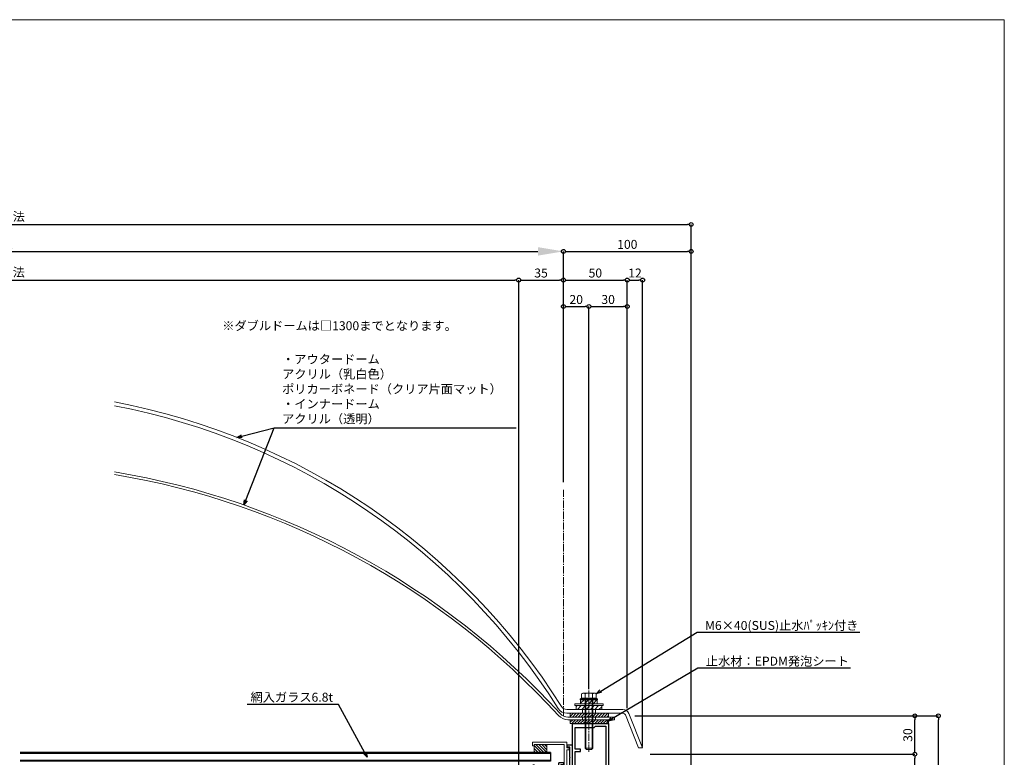
# Model space of a CAD drawing. Units: millimetres. Extents: x -12289 to 909215, y -2748 to 52629.
# Drawn here: x 17731 to 18501, y 6947 to 7524 of the extents above; entities that cross this region are included whole.
import ezdxf
from ezdxf import colors
from ezdxf.entities.mleader import LeaderData, LeaderLine
from ezdxf.math import Vec2, Vec3

# ---------------------------------------------------------------- set-up
doc = ezdxf.new("R2010")
doc.units = ezdxf.units.MM
doc.header["$LTSCALE"] = 0.3
doc.header["$PDMODE"] = 33
doc.header["$PDSIZE"] = 5
doc.linetypes.add('CENTER2', pattern=[28.575, 19.05, -3.175, 3.175, -3.175])
doc.linetypes.add('HIDDEN2', pattern=[4.7625, 3.175, -1.5875])
doc.layers.get('0').update_dxf_attribs({"lineweight": 9})
doc.layers.get('Defpoints').update_dxf_attribs({"lineweight": 9})
doc.layers.add('VP', color=7, linetype='Continuous', lineweight=9, plot=False)
for name, color, linetype, lineweight in [('ガラス01', 140, 'Continuous', 25), ('ガラス02', 141, 'Continuous', 9), ('テキスト @ 2', 50, 'Continuous', 9), ('ハッチング', 7, 'Continuous', 9), ('パーツ01', 150, 'Continuous', 20), ('パーツ02', 121, 'Continuous', 9), ('ビスボルト', 171, 'Continuous', 9), ('中心線', 210, 'CENTER2', 9), ('型材01', 3, 'Continuous', 25), ('型材02', 71, 'Continuous', 9), ('寸法', 10, 'Continuous', 9), ('寸法 @ 2', 10, 'Continuous', 9)]:
    doc.layers.add(name, color=color, linetype=linetype, lineweight=lineweight)
doc.styles.add('TGK-text', font='txt', dxfattribs={"height": 3.5})
doc.dimstyles.new('T-dim', dxfattribs={"dimtxt": 3.5, "dimasz": 1.5, "dimexe": 0, "dimexo": 3, "dimgap": 1, "dimtad": 1, "dimdec": 1, "dimdsep": 46, "dimtxsty": 'TGK-text', "dimblk": 'DOTBLANK', "dimcen": 0, "dimclrt": 2, "dimazin": 2, "dimtfac": 1, "dimtdec": 1, "dimtix": 1, "dimtmove": 2, "dimatfit": 3, "dimldrblk": 'OPEN30', "dimfxl": 1, "dimtolj": 1, "dimtzin": 0, "dimarcsym": 0})
doc.dimstyles.new('T-dimN', dxfattribs={"dimtxt": 3.5, "dimasz": 10, "dimexe": 0, "dimexo": 3, "dimgap": 1, "dimtad": 1, "dimdec": 1, "dimdsep": 46, "dimtxsty": 'TGK-text', "dimcen": 0, "dimclrt": 2, "dimazin": 2, "dimtfac": 1, "dimtdec": 1, "dimtix": 1, "dimtmove": 2, "dimatfit": 3, "dimldrblk": 'OPEN30', "dimfxl": 1, "dimtolj": 1, "dimtzin": 0, "dimarcsym": 0})

# ---------------------------------------------------------------- blocks, each defined once
blk = doc.blocks.new('TK-1179')
at = {"layer": '型材01', "linetype": 'ByBlock'}
for p, q in [((-4.2, 18), (-4.2, 19.5)), ((0, 19.5), (-4.2, 19.5)), ((-2, 18), (-4.2, 18)), ((-2, 10.3), (-2, 18)), ((0, 0), (0, 19.5)), ((-1.7, 10), (-2, 10.3)), ((-1.7, 10), (-2, 9.7)), ((-2, 2), (-2, 9.7)), ((-31, -1.6), (-31, 4)), ((-29.8, 4), (-31, 4)), ((-29.8, 2), (-29.8, 4)), ((-10.7, 2), (-29.8, 2)), ((-29.8, -1.6), (-29.8, 0)), ((0, 0), (-29.8, 0)), ((-10.7, 2), (-10.7, 5.8)), ((-6.7, 5.8), (-10.7, 5.8)), ((-9.2, 2), (-9.2, 4.3)), ((-6.7, 4.3), (-9.2, 4.3)), ((-2, 2), (-9.2, 2)), ((-6.7, 4.3), (-6.7, 5.8)), ((-29.8, -1.6), (-31, -1.6))]:
    blk.add_line(p, q, dxfattribs=at)
blk = doc.blocks.new('TK-0009-YA')
at = {"layer": '型材02', "linetype": 'ByBlock'}
for p, q in [((-6.5, 14), (-6.5, 15.5)), ((-6.5, 15.5), (-4.7, 15.5)), ((-4.7, 15.5), (-4.7, 20)), ((-4.7, 20), (22.1, 20)), ((-2.7, 2), (-2.7, 18)), ((20.9, 18), (-2.7, 18)), ((20.9, 17), (20.9, 18)), ((22.1, 17), (20.9, 17)), ((22.1, 20), (22.1, 17)), ((-6.5, 14), (-4.7, 14)), ((-4.7, 0), (-4.7, 14)), ((-4.7, 0), (0, 0)), ((-2.7, 2), (0, 2)), ((0, 0), (0, 2))]:
    blk.add_line(p, q, dxfattribs=at)
blk = doc.blocks.new('*U338')
at = {"layer": 'ガラス01'}
for p, q in [((0, 6.8), (0, 0)), ((0, 6.8), (415, 6.8)), ((0, 0), (415, 0))]:
    blk.add_line(p, q, dxfattribs=at)
at = {"layer": 'ガラス02'}
for p, q in [((0, 6), (415, 6)), ((0, 0.8), (415, 0.8))]:
    blk.add_line(p, q, dxfattribs=at)
blk = doc.blocks.new('TK-1142S')
at = {"layer": '型材01'}
blk.add_lwpolyline([(24.1, -92), (18.2, -92), (18.2, -92.5, -0.414214), (17.7, -93, -0.414214), (17.2, -92.5), (17.2, -92), (0, -92), (0, -90), (3.2, -90), (3.2, -83.8), (3.5, -83.5), (3.2, -83.2), (3.2, -63.8), (3.5, -63.5), (3.2, -63.2), (3.2, -36.5), (0, -36.5), (0, 0), (12.6, 0), (12.9, -0.3), (13.2, 0), (28.2, 0), (28.2, -90), (36.2, -90), (36.2, -109, -0.414214), (35.2, -110, -0.414214), (34.2, -109), (34.2, -92), (25.1, -92), (25.1, -92.5, -0.414214), (24.6, -93, -0.414214), (24.1, -92.5)], format="xyb", close=True, dxfattribs=at)
blk.add_lwpolyline([(26.2, -90), (5.2, -90), (5.2, -87.5), (6.2, -86.5), (6.2, -80.5), (5.2, -79.5), (5.2, -67.5), (6.2, -66.5), (6.2, -60.5), (5.2, -59.5), (5.2, -34.5), (2, -34.5), (2, -22), (6.2, -22), (6.2, -20), (2, -20), (2, -3), (16.9, -3), (17.9, -2), (26.2, -2)], close=True, dxfattribs=at)
blk = doc.blocks.new('エプトシーラー15×30潰')
at = {"layer": 'ハッチング', "linetype": 'ByBlock'}
h = blk.add_hatch(dxfattribs=at)
h.set_pattern_fill('ANSI31', color=256, scale=0.5)
h.set_pattern_definition([(45, (10791.1726, -3350.5004), (-1.12253202, 1.12253202), [])])
h.paths.add_polyline_path([(-14.5, 3, 0.414214), (-15, 2.5), (-15, 0.5, 0.414214), (-14.5, 0), (14.5, 0, 0.414214), (15, 0.5), (15, 2.5, 0.414214), (14.5, 3)])
at = {"layer": 'パーツ01', "linetype": 'ByBlock'}
blk.add_lwpolyline([(-14.5, 0), (14.5, 0, 0.414214), (15, 0.5), (15, 2.5, 0.414214), (14.5, 3), (-14.5, 3, 0.414214), (-15, 2.5), (-15, 0.5, 0.414214)], format="xyb", close=True, dxfattribs=at)
blk = doc.blocks.new('*U409')
at = {"layer": 'ハッチング', "linetype": 'ByBlock', "transparency": 33554687}
h = blk.add_hatch(dxfattribs=at)
h.set_pattern_fill('ANSI31', color=256, scale=0.75)
h.set_pattern_definition([(45, (11771.1369, -4991.8823), (-1.68379802, 1.68379802), [])])
h.paths.add_polyline_path([(-10, 3), (-10, 0), (10, 0), (10, 3)])
h = blk.add_hatch(dxfattribs=at)
h.set_pattern_fill('ANSI31', color=256, scale=0.75)
h.set_pattern_definition([(45, (11766.911, -4997.1294), (-1.68379802, 1.68379802), [])])
h.paths.add_polyline_path([(-6.5, 7.5), (-6.5, 4.5), (6.5, 4.5), (6.5, 7.5)])
at = {"layer": 'パーツ02', "linetype": 'ByBlock'}
for points in [[(-10, 0), (10, 0), (10, 3), (-10, 3)], [(-6.5, 4.5), (6.5, 4.5), (6.5, 7.5), (-6.5, 7.5)]]:
    blk.add_lwpolyline(points, close=True, dxfattribs=at)
at = {"layer": 'ビスボルト', "linetype": 'ByBlock'}
for p, q in [((-6.75, 8.2), (-5.77, 8.8)), ((6.75, 8.2), (-6.75, 8.2)), ((-6.75, 7.5), (-6.75, 8.2)), ((-5.77, 12.3), (-4.9, 12.8)), ((-5.77, 8.8), (-5.77, 12.3)), ((5.77, 8.8), (-5.77, 8.8)), ((4.9, 12.8), (-4.9, 12.8)), ((-3, 8.8), (-3, -30.2)), ((-2.89, 8.8), (-2.89, 12.3)), ((-2.4, 8.8), (-2.4, -30.8)), ((2.4, 8.8), (2.4, -30.8)), ((2.89, 8.8), (2.89, 12.3)), ((3, 8.8), (3, -30.2)), ((5.77, 12.3), (4.9, 12.8)), ((5.77, 8.8), (5.77, 12.3)), ((5.77, 8.8), (6.75, 8.2)), ((6.75, 7.5), (6.75, 8.2)), ((6.75, 7.5), (-6.75, 7.5)), ((-3, -30.2), (-2, -31.2)), ((3, -30.2), (-3, -30.2)), ((3, -30.2), (2, -31.2)), ((2, -31.2), (-2, -31.2))]:
    blk.add_line(p, q, dxfattribs=at)
blk.add_lwpolyline([(-11, 4.5), (-11, 3), (11, 3), (11, 4.5)], close=True, dxfattribs=at)
for centre, radius, start, end in [((-4.33, 9.8), 2.89, 60.00001, 119.99999), ((0, 4.29), 8.51, 70.18087, 109.81913), ((4.33, 9.8), 2.89, 60.00001, 119.99999)]:
    blk.add_arc(centre, radius, start, end, dxfattribs=at)
at = {"layer": '中心線'}
blk.add_line((0, -33.2), (0, 14.8), dxfattribs=at)
blk = doc.blocks.new('*U65')
at = {"layer": '中心線', "color": 0, "linetype": 'CENTER2', "transparency": 16777216}
blk.add_line((0, -5.5), (0, 5.5), dxfattribs=at)
blk = doc.blocks.new('*U63')
at = {"layer": 'パーツ01', "linetype": 'ByBlock'}
for p, q in [((0, 0), (10.74, 26.86)), ((3.23, 0), (13.53, 25.74)), ((15.39, 30), (59.23, 30)), ((15.39, 27), (59.23, 27)), ((37, 27), (37, 30)), ((47, 27), (47, 30)), ((0, 0), (3.23, 0))]:
    blk.add_line(p, q, dxfattribs=at)
for centre, radius, start, end in [((512, -250), 530, 100.73573, 147.81124), ((512, -250), 527, 100.79758, 147.81124), ((59.23, 35), 5, 270, 327.81124), ((15.39, 25), 5, 90, 158.19859), ((15.39, 25), 2, 90, 158.19859), ((59.23, 35), 8, 270, 327.81124)]:
    blk.add_arc(centre, radius, start, end, dxfattribs=at)
at = {"layer": '中心線', "linetype": 'CENTER2'}
blk.add_blockref('*U65', (42, 28.5), dxfattribs=at)
blk = doc.blocks.new('*U66')
at = {"layer": '中心線', "color": 0, "linetype": 'CENTER2', "transparency": 16777216}
blk.add_line((0, -5), (0, 5), dxfattribs=at)
blk = doc.blocks.new('*U64')
at = {"layer": 'パーツ01', "linetype": 'ByBlock'}
for p, q in [((0, 2), (36.46, 2)), ((0, 2), (0, 0)), ((0, 0), (36.46, 0)), ((15, 0), (15, 2)), ((25, 0), (25, 2))]:
    blk.add_line(p, q, dxfattribs=at)
for centre, radius, start, end in [((490, -404.25), 606.25, 99.37238, 137.59245), ((490, -404.25), 604.25, 99.40369, 137.59245), ((36.46, 10), 8, 270, 317.59245), ((36.46, 10), 10, 270, 317.59245)]:
    blk.add_arc(centre, radius, start, end, dxfattribs=at)
at = {"layer": '中心線', "linetype": 'CENTER2'}
blk.add_blockref('*U66', (20, 1), dxfattribs=at)
blk = doc.blocks.new('*D1137')
at = {"layer": 'Defpoints', "color": 0, "transparency": 16777216}
for p in [(18156.06, 7342.67), (17256.06, 7156.13), (18156.06, 7156.13)]:
    blk.add_point(p, dxfattribs=at)
at = {"layer": '寸法', "color": 0, "lineweight": -2, "transparency": 16777216}
for p, q in [((17256.06, 7162.13), (17256.06, 7342.67)), ((17276.06, 7342.67), (18136.06, 7342.67)), ((18156.06, 7162.13), (18156.06, 7342.67))]:
    blk.add_line(p, q, dxfattribs=at)
at = {"layer": '寸法', "color": 0, "transparency": 16777216}
for points in [[(17276.06, 7346.01), (17276.06, 7339.34), (17256.06, 7342.67)], [(18136.06, 7346.01), (18136.06, 7339.34), (18156.06, 7342.67)]]:
    blk.add_solid(points, dxfattribs=at)
at = {"layer": '寸法', "color": 2, "transparency": 16777216, "insert": (17706.06, 7348.78), "char_height": 7, "attachment_point": 5, "style": 'TGK-text', "bg_fill": 3, "box_fill_scale": 1.1, "bg_fill_color": 9, "bg_fill_true_color": 13158600, "bg_fill_transparency": 0}
blk.add_mtext('\\A1;呼称寸法', dxfattribs=at)
blk = doc.blocks.new('_Open30')
at = {"color": 0, "linetype": 'ByBlock', "lineweight": -2}
for p, q in [((-1, 0.268), (0, 0)), ((0, 0), (-1, -0.268)), ((0, 0), (-1, 0))]:
    blk.add_line(p, q, dxfattribs=at)
blk = doc.blocks.new('_DotBlank')
at = {"color": 0, "linetype": 'ByBlock', "lineweight": -2}
blk.add_line((-0.5, 0), (-1, 0), dxfattribs=at)
blk.add_circle((0, 0), 0.5, dxfattribs=at)
blk = doc.blocks.new('*D1138')
at = {"layer": 'Defpoints', "color": 0, "transparency": 16777216}
for p in [(18256.06, 7342.67), (18156.06, 7156.13), (18256.06, 6808.16)]:
    blk.add_point(p, dxfattribs=at)
at = {"layer": '寸法', "color": 0, "lineweight": -2, "transparency": 16777216}
for p, q in [((18156.06, 7162.13), (18156.06, 7342.67)), ((18159.06, 7342.67), (18253.06, 7342.67)), ((18256.06, 6814.16), (18256.06, 7342.67))]:
    blk.add_line(p, q, dxfattribs=at)
at = {"layer": '寸法', "color": 0, "lineweight": -2, "transparency": 16777216, "xscale": 3, "yscale": 3, "zscale": 3, "rotation": 180}
blk.add_blockref('_DotBlank', (18156.06, 7342.67), dxfattribs=at)
at = {"layer": '寸法', "color": 0, "lineweight": -2, "transparency": 16777216, "xscale": 3, "yscale": 3, "zscale": 3}
blk.add_blockref('_DotBlank', (18256.06, 7342.67), dxfattribs=at)
at = {"layer": '寸法', "color": 2, "transparency": 16777216, "insert": (18206.06, 7348.17), "char_height": 7, "attachment_point": 5, "style": 'TGK-text'}
blk.add_mtext('\\A1;100', dxfattribs=at)
blk = doc.blocks.new('*D1140')
at = {"layer": 'Defpoints', "color": 0, "transparency": 16777216}
for p in [(18256.06, 7363.76), (17156.06, 6808.16), (18256.06, 6808.16)]:
    blk.add_point(p, dxfattribs=at)
at = {"layer": '寸法', "color": 0, "lineweight": -2, "transparency": 16777216}
for p, q in [((17156.06, 6814.16), (17156.06, 7363.76)), ((17159.06, 7363.76), (18253.06, 7363.76)), ((18256.06, 6814.16), (18256.06, 7363.76))]:
    blk.add_line(p, q, dxfattribs=at)
at = {"layer": '寸法', "color": 0, "lineweight": -2, "transparency": 16777216, "xscale": 3, "yscale": 3, "zscale": 3, "rotation": 180}
blk.add_blockref('_DotBlank', (17156.06, 7363.76), dxfattribs=at)
at = {"layer": '寸法', "color": 0, "lineweight": -2, "transparency": 16777216, "xscale": 3, "yscale": 3, "zscale": 3}
blk.add_blockref('_DotBlank', (18256.06, 7363.76), dxfattribs=at)
at = {"layer": '寸法', "color": 2, "transparency": 16777216, "insert": (17706.06, 7369.88), "char_height": 7, "attachment_point": 5, "style": 'TGK-text'}
blk.add_mtext('\\A1;本体外形寸法', dxfattribs=at)
blk = doc.blocks.new('*D1142')
at = {"layer": 'Defpoints', "color": 0, "transparency": 16777216}
for p in [(18121.06, 7320.24), (17291.06, 6821.16), (18121.06, 6821.16)]:
    blk.add_point(p, dxfattribs=at)
at = {"layer": '寸法', "color": 0, "lineweight": -2, "transparency": 16777216}
for p, q in [((17291.06, 6827.16), (17291.06, 7320.24)), ((17294.06, 7320.24), (18118.06, 7320.24)), ((18121.06, 6827.16), (18121.06, 7320.24))]:
    blk.add_line(p, q, dxfattribs=at)
at = {"layer": '寸法', "color": 0, "lineweight": -2, "transparency": 16777216, "xscale": 3, "yscale": 3, "zscale": 3, "rotation": 180}
blk.add_blockref('_DotBlank', (17291.06, 7320.24), dxfattribs=at)
at = {"layer": '寸法', "color": 0, "lineweight": -2, "transparency": 16777216, "xscale": 3, "yscale": 3, "zscale": 3}
blk.add_blockref('_DotBlank', (18121.06, 7320.24), dxfattribs=at)
at = {"layer": '寸法', "color": 2, "transparency": 16777216, "insert": (17706.06, 7326.36), "char_height": 7, "attachment_point": 5, "style": 'TGK-text'}
blk.add_mtext('\\A1;有効開口寸法', dxfattribs=at)
blk = doc.blocks.new('*D1143')
at = {"layer": 'Defpoints', "color": 0, "transparency": 16777216}
for p in [(18156.06, 7320.24), (18156.06, 7156.13), (18121.06, 6821.16)]:
    blk.add_point(p, dxfattribs=at)
at = {"layer": '寸法', "color": 0, "lineweight": -2, "transparency": 16777216}
for p, q in [((18121.06, 6827.16), (18121.06, 7320.24)), ((18124.06, 7320.24), (18153.06, 7320.24)), ((18156.06, 7162.13), (18156.06, 7320.24))]:
    blk.add_line(p, q, dxfattribs=at)
at = {"layer": '寸法', "color": 0, "lineweight": -2, "transparency": 16777216, "xscale": 3, "yscale": 3, "zscale": 3, "rotation": 180}
blk.add_blockref('_DotBlank', (18121.06, 7320.24), dxfattribs=at)
at = {"layer": '寸法', "color": 0, "lineweight": -2, "transparency": 16777216, "xscale": 3, "yscale": 3, "zscale": 3}
blk.add_blockref('_DotBlank', (18156.06, 7320.24), dxfattribs=at)
at = {"layer": '寸法', "color": 2, "transparency": 16777216, "insert": (18138.56, 7325.74), "char_height": 7, "attachment_point": 5, "style": 'TGK-text'}
blk.add_mtext('\\A1;35', dxfattribs=at)
blk = doc.blocks.new('*D1154')
at = {"layer": 'Defpoints', "color": 0, "transparency": 16777216}
for p in [(18206.06, 7320.24), (18156.06, 7156.13), (18206.06, 6979.16)]:
    blk.add_point(p, dxfattribs=at)
at = {"layer": '寸法', "color": 0, "lineweight": -2, "transparency": 16777216}
for p, q in [((18156.06, 7162.13), (18156.06, 7320.24)), ((18159.06, 7320.24), (18203.06, 7320.24)), ((18206.06, 6985.16), (18206.06, 7320.24))]:
    blk.add_line(p, q, dxfattribs=at)
at = {"layer": '寸法', "color": 0, "lineweight": -2, "transparency": 16777216, "xscale": 3, "yscale": 3, "zscale": 3, "rotation": 180}
blk.add_blockref('_DotBlank', (18156.06, 7320.24), dxfattribs=at)
at = {"layer": '寸法', "color": 0, "lineweight": -2, "transparency": 16777216, "xscale": 3, "yscale": 3, "zscale": 3}
blk.add_blockref('_DotBlank', (18206.06, 7320.24), dxfattribs=at)
at = {"layer": '寸法', "color": 2, "transparency": 16777216, "insert": (18181.06, 7325.74), "char_height": 7, "attachment_point": 5, "style": 'TGK-text'}
blk.add_mtext('\\A1;50', dxfattribs=at)
blk = doc.blocks.new('*D1155')
at = {"layer": 'Defpoints', "color": 0, "transparency": 16777216}
for p in [(18218.06, 7320.24), (18206.06, 6979.16), (18218.06, 6949.16)]:
    blk.add_point(p, dxfattribs=at)
at = {"layer": '寸法', "color": 0, "lineweight": -2, "transparency": 16777216}
for p, q in [((18206.06, 6985.16), (18206.06, 7320.24)), ((18209.06, 7320.24), (18215.06, 7320.24)), ((18218.06, 6955.16), (18218.06, 7320.24))]:
    blk.add_line(p, q, dxfattribs=at)
at = {"layer": '寸法', "color": 0, "lineweight": -2, "transparency": 16777216, "xscale": 3, "yscale": 3, "zscale": 3, "rotation": 180}
blk.add_blockref('_DotBlank', (18206.06, 7320.24), dxfattribs=at)
at = {"layer": '寸法', "color": 0, "lineweight": -2, "transparency": 16777216, "xscale": 3, "yscale": 3, "zscale": 3}
blk.add_blockref('_DotBlank', (18218.06, 7320.24), dxfattribs=at)
at = {"layer": '寸法', "color": 2, "transparency": 16777216, "insert": (18212.06, 7325.74), "char_height": 7, "attachment_point": 5, "style": 'TGK-text'}
blk.add_mtext('\\A1;12', dxfattribs=at)
blk = doc.blocks.new('*D1158')
at = {"layer": 'Defpoints', "color": 0, "transparency": 16777216}
for p in [(18176.06, 7299.54), (18156.06, 7156.13), (18176.06, 6993.96)]:
    blk.add_point(p, dxfattribs=at)
at = {"layer": '寸法', "color": 0, "lineweight": -2, "transparency": 16777216}
for p, q in [((18156.06, 7162.13), (18156.06, 7299.54)), ((18159.06, 7299.54), (18173.06, 7299.54)), ((18176.06, 6999.96), (18176.06, 7299.54))]:
    blk.add_line(p, q, dxfattribs=at)
at = {"layer": '寸法', "color": 0, "lineweight": -2, "transparency": 16777216, "xscale": 3, "yscale": 3, "zscale": 3, "rotation": 180}
blk.add_blockref('_DotBlank', (18156.06, 7299.54), dxfattribs=at)
at = {"layer": '寸法', "color": 0, "lineweight": -2, "transparency": 16777216, "xscale": 3, "yscale": 3, "zscale": 3}
blk.add_blockref('_DotBlank', (18176.06, 7299.54), dxfattribs=at)
at = {"layer": '寸法', "color": 2, "transparency": 16777216, "insert": (18166.06, 7305.04), "char_height": 7, "attachment_point": 5, "style": 'TGK-text'}
blk.add_mtext('\\A1;20', dxfattribs=at)
blk = doc.blocks.new('*D1159')
at = {"layer": 'Defpoints', "color": 0, "transparency": 16777216}
for p in [(18206.06, 7299.54), (18176.06, 6993.96), (18206.06, 6979.16)]:
    blk.add_point(p, dxfattribs=at)
at = {"layer": '寸法', "color": 0, "lineweight": -2, "transparency": 16777216}
for p, q in [((18176.06, 6999.96), (18176.06, 7299.54)), ((18179.06, 7299.54), (18203.06, 7299.54)), ((18206.06, 6985.16), (18206.06, 7299.54))]:
    blk.add_line(p, q, dxfattribs=at)
at = {"layer": '寸法', "color": 0, "lineweight": -2, "transparency": 16777216, "xscale": 3, "yscale": 3, "zscale": 3, "rotation": 180}
blk.add_blockref('_DotBlank', (18176.06, 7299.54), dxfattribs=at)
at = {"layer": '寸法', "color": 0, "lineweight": -2, "transparency": 16777216, "xscale": 3, "yscale": 3, "zscale": 3}
blk.add_blockref('_DotBlank', (18206.06, 7299.54), dxfattribs=at)
at = {"layer": '寸法', "color": 2, "transparency": 16777216, "insert": (18191.06, 7305.04), "char_height": 7, "attachment_point": 5, "style": 'TGK-text'}
blk.add_mtext('\\A1;30', dxfattribs=at)
blk = doc.blocks.new('*D1162')
at = {"layer": 'Defpoints', "color": 0, "transparency": 16777216}
for p in [(18206.06, 6979.16), (18449.45, 6979.16), (18338.56, 6733.16)]:
    blk.add_point(p, dxfattribs=at)
at = {"layer": '寸法', "color": 0, "lineweight": -2, "transparency": 16777216}
for p, q in [((18212.06, 6979.16), (18449.45, 6979.16)), ((18449.45, 6736.16), (18449.45, 6976.16)), ((18344.56, 6733.16), (18449.45, 6733.16))]:
    blk.add_line(p, q, dxfattribs=at)
at = {"layer": '寸法', "color": 0, "lineweight": -2, "transparency": 16777216, "xscale": 3, "yscale": 3, "zscale": 3}
for p, rotation in [((18449.45, 6979.16), 90), ((18449.45, 6733.16), 270)]:
    blk.add_blockref('_DotBlank', p, dxfattribs=dict(at, rotation=rotation))
at = {"layer": '寸法', "color": 2, "transparency": 16777216, "insert": (18443.95, 6856.16), "char_height": 7, "attachment_point": 5, "rotation": 90, "style": 'TGK-text'}
blk.add_mtext('\\A1;246', dxfattribs=at)
blk = doc.blocks.new('*D1165')
at = {"layer": 'Defpoints', "color": 0, "transparency": 16777216}
for p in [(18218.06, 6949.16), (18431.04, 6949.16), (18198.36, 6863.16)]:
    blk.add_point(p, dxfattribs=at)
at = {"layer": '寸法', "color": 0, "lineweight": -2, "transparency": 16777216}
for p, q in [((18224.06, 6949.16), (18431.04, 6949.16)), ((18431.04, 6866.16), (18431.04, 6946.16)), ((18204.36, 6863.16), (18431.04, 6863.16))]:
    blk.add_line(p, q, dxfattribs=at)
at = {"layer": '寸法', "color": 0, "lineweight": -2, "transparency": 16777216, "xscale": 3, "yscale": 3, "zscale": 3}
for p, rotation in [((18431.04, 6949.16), 90), ((18431.04, 6863.16), 270)]:
    blk.add_blockref('_DotBlank', p, dxfattribs=dict(at, rotation=rotation))
at = {"layer": '寸法', "color": 2, "transparency": 16777216, "insert": (18425.54, 6906.16), "char_height": 7, "attachment_point": 5, "rotation": 90, "style": 'TGK-text'}
blk.add_mtext('\\A1;86', dxfattribs=at)
blk = doc.blocks.new('*D1166')
at = {"layer": 'Defpoints', "color": 0, "transparency": 16777216}
for p in [(18206.06, 6979.16), (18431.04, 6979.16), (18218.06, 6949.16)]:
    blk.add_point(p, dxfattribs=at)
at = {"layer": '寸法', "color": 0, "lineweight": -2, "transparency": 16777216}
for p, q in [((18212.06, 6979.16), (18431.04, 6979.16)), ((18431.04, 6952.16), (18431.04, 6976.16)), ((18224.06, 6949.16), (18431.04, 6949.16))]:
    blk.add_line(p, q, dxfattribs=at)
at = {"layer": '寸法', "color": 0, "lineweight": -2, "transparency": 16777216, "xscale": 3, "yscale": 3, "zscale": 3}
for p, rotation in [((18431.04, 6979.16), 90), ((18431.04, 6949.16), 270)]:
    blk.add_blockref('_DotBlank', p, dxfattribs=dict(at, rotation=rotation))
at = {"layer": '寸法', "color": 2, "transparency": 16777216, "insert": (18425.54, 6964.16), "char_height": 7, "attachment_point": 5, "rotation": 90, "style": 'TGK-text'}
blk.add_mtext('\\A1;30', dxfattribs=at)
blk = doc.blocks.new('*U1483')
at = {"layer": 'ハッチング', "linetype": 'ByBlock', "transparency": 33554687}
h = blk.add_hatch(dxfattribs=at)
h.set_pattern_fill('ANSI31', color=256, scale=0.5)
h.set_pattern_definition([(45, (10755.1432, -3426.5208), (-1.12253202, 1.12253202), [])])
h.paths.add_polyline_path([(6.2, 10), (0, 10), (0, 0), (6.2, 0)])
at = {"layer": 'パーツ02', "linetype": 'ByBlock'}
blk.add_lwpolyline([(0, 0), (6.2, 0), (6.2, 10), (0, 10)], close=True, dxfattribs=at)

msp = doc.modelspace()

# ---------------------------------------------------------------- linework, layer by layer
at = {"layer": 'VP'}
msp.add_lwpolyline([(16911.06, 7524), (18501.06, 7524), (18501.06, 6476), (16911.06, 6476)], close=True, dxfattribs=at)
at = {"layer": '中心線'}
msp.add_line((18156.06, 6979.16), (18156.06, 7156.13), dxfattribs=at)

# ---------------------------------------------------------------- block references
at = {"layer": 'ガラス01', "linetype": 'HIDDEN2', "xscale": -1}
msp.add_blockref('*U338', (18146.06, 6943.66), dxfattribs=at)
at = {"layer": 'パーツ01', "xscale": -1}
for name, p in [('*U63', (18218.06, 6954.16)), ('*U64', (18196.06, 6976.16))]:
    msp.add_blockref(name, p, dxfattribs=at)
at = {"layer": 'パーツ01'}
for p in [(18176.36, 6978.16), (18176.36, 6973.16)]:
    msp.add_blockref('エプトシーラー15×30潰', p, dxfattribs=at)
at = {"layer": 'パーツ02', "rotation": 270}
msp.add_blockref('*U1483', (18133.06, 6956.66), dxfattribs=at)
at = {"layer": 'ビスボルト'}
msp.add_blockref('*U409', (18176.06, 6984.16), dxfattribs=at)
at = {"layer": '型材01'}
for name, p in [('TK-1142S', (18163.16, 6973.16)), ('TK-1179', (18163.16, 6936.66))]:
    msp.add_blockref(name, p, dxfattribs=at)
at = {"layer": '型材01', "xscale": -1}
msp.add_blockref('TK-0009-YA', (18153.96, 6938.66), dxfattribs=at)

# ---------------------------------------------------------------- dimensions: what is measured, and where the dimension line sits
at = {"layer": '寸法 @ 2'}
for base, p1, p2, picture, middle in [((18218.06, 7320.24), (18206.06, 6979.16), (18218.06, 6949.16), '*D1155', (18212.06, 7325.74)), ((18206.06, 7299.54), (18176.06, 6993.96), (18206.06, 6979.16), '*D1159', (18191.06, 7305.04))]:
    dim = msp.add_linear_dim(base=base, p1=p1, p2=p2, dimstyle='T-dim', override={"dimscale": 2, "dimtix": 1, "dimtofl": 1, "dimtmove": 2, "dimatfit": 3}, dxfattribs=at)
    dim.commit()
    dim.dimension.update_dxf_attribs({"geometry": picture, "text_midpoint": middle})
for base, p1, p2, picture, middle in [((18449.45, 6979.16), (18338.56, 6733.16), (18206.06, 6979.16), '*D1162', (18443.95, 6856.16)), ((18431.04, 6979.16), (18218.06, 6949.16), (18206.06, 6979.16), '*D1166', (18425.54, 6964.16)), ((18431.04, 6949.16), (18198.36, 6863.16), (18218.06, 6949.16), '*D1165', (18425.54, 6906.16))]:
    dim = msp.add_linear_dim(base=base, p1=p1, p2=p2, angle=90, dimstyle='T-dim', override={"dimscale": 2, "dimtix": 1, "dimtofl": 1, "dimtmove": 2, "dimatfit": 3}, dxfattribs=at)
    dim.commit()
    dim.dimension.update_dxf_attribs({"geometry": picture, "text_midpoint": middle})

# ---------------------------------------------------------------- leaders
at = {"layer": 'テキスト @ 2'}
ml = msp.add_multileader_mtext('Standard', dxfattribs=at)
ml.set_content('M6×40(SUS)止水ﾊﾟｯｷﾝ付き', color=2, style='TGK-text')
ml.set_leader_properties()
ml.set_arrow_properties(name='OPEN30')
ml.build(insert=Vec2(0, 0))
ml.multileader.update_dxf_attribs({"text_left_attachment_type": 5, "text_right_attachment_type": 5, "dogleg_length": 3, "scale": 2})
ctx = ml.context
ctx.base_point, ctx.scale, ctx.char_height, ctx.landing_gap_size, ctx.plane_origin = Vec3(18266.71, 7044.68), 2, 7, 0.18, Vec3(18181.83, 6996.46)
ctx.left_attachment, ctx.right_attachment = 5, 5
notes = []
notes.append((ctx, [(0, (1, 1, 0), (18260.71, 7044.68), (1, 0), 6, [(0, [(18181.83, 6996.46)], 0, [])])]))
ctx.mtext.insert, ctx.mtext.flow_direction = Vec3(18266.89, 7053.43), 5
ml = msp.add_multileader_mtext('Standard', dxfattribs=at)
ml.set_content('止水材：EPDM発泡シート', color=2, style='TGK-text')
ml.set_leader_properties()
ml.set_arrow_properties(name='OPEN30')
ml.build(insert=Vec2(0, 0))
ml.multileader.update_dxf_attribs({"text_left_attachment_type": 5, "text_right_attachment_type": 5, "dogleg_length": 3, "scale": 2})
ctx = ml.context
ctx.base_point, ctx.scale, ctx.char_height, ctx.landing_gap_size, ctx.plane_origin = Vec3(18267.37, 7016.69), 2, 7, 0.18, Vec3(18190.25, 6974.71)
ctx.left_attachment, ctx.right_attachment = 5, 5
notes.append((ctx, [(0, (1, 1, 0), (18261.37, 7016.69), (1, 0), 6, [(0, [(18190.25, 6974.71)], 0, [])])]))
ctx.mtext.insert, ctx.mtext.flow_direction = Vec3(18267.55, 7025.48), 5
ml = msp.add_multileader_mtext('Standard', dxfattribs=at)
ml.set_content('網入ガラス6.8t', color=2, style='TGK-text')
ml.set_leader_properties()
ml.set_arrow_properties(name='OPEN30')
ml.build(insert=Vec2(0, 0))
ml.multileader.update_dxf_attribs({"text_left_attachment_type": 5, "text_right_attachment_type": 5, "dogleg_length": 3, "scale": 2})
ctx = ml.context
ctx.base_point, ctx.scale, ctx.char_height, ctx.landing_gap_size, ctx.plane_origin = Vec3(17911.05, 6988.17), 2, 7, 0.18, Vec3(18002.62, 6946.81)
ctx.left_attachment, ctx.right_attachment = 5, 5
notes.append((ctx, [(0, (1, 1, 0), (17980.13, 6988.17), (-1, 0), 6, [(0, [(18002.62, 6946.81)], 0, [])])]))
ctx.mtext.insert, ctx.mtext.flow_direction = Vec3(17911.23, 6997.25), 5
for ctx, leaders in notes:
    for number, flags, end, landing, length, lines in leaders:
        leader = LeaderData()
        leader.index, (leader.has_last_leader_line, leader.has_dogleg_vector, leader.attachment_direction) = number, flags
        leader.last_leader_point, leader.dogleg_vector, leader.dogleg_length = Vec3(end), Vec3(landing), length
        for number, points, colour, breaks in lines:
            line = LeaderLine()
            line.index, line.vertices, line.color, line.breaks = number, Vec3.list(points), colors.encode_raw_color(colour), breaks
            leader.lines.append(line)
        ctx.leaders.append(leader)

# ---------------------------------------------------------------- next in the draw order: dimensions: what is measured, and where the dimension line sits
at = {"layer": '寸法 @ 2'}
dim = msp.add_linear_dim(base=(18156.06, 7342.67), p1=(17256.06, 7156.13), p2=(18156.06, 7156.13), text='呼称寸法', dimstyle='T-dimN', override={"dimscale": 2, "dimtix": 1, "dimtofl": 1, "dimtmove": 2, "dimatfit": 3}, dxfattribs=at)
dim.commit()
dim.dimension.update_dxf_attribs({"geometry": '*D1137', "text_midpoint": (17706.06, 7348.78)})

# ---------------------------------------------------------------- next in the draw order: texts
at = {"layer": 'テキスト @ 2', "insert": (17889.14, 7287.98), "char_height": 7, "attachment_point": 1, "style": 'TGK-text'}
msp.add_mtext_dynamic_manual_height_columns('※ダブルドームは□1300までとなります。', width=190.9771, gutter_width=35, heights=[0], dxfattribs=at)

# ---------------------------------------------------------------- next in the draw order: dimensions: what is measured, and where the dimension line sits
at = {"layer": '寸法 @ 2'}
for base, p1, p2, text, picture, middle in [((18256.06, 7363.76), (17156.06, 6808.16), (18256.06, 6808.16), '本体外形寸法', '*D1140', (17706.06, 7369.88)), ((18121.06, 7320.24), (17291.06, 6821.16), (18121.06, 6821.16), '有効開口寸法', '*D1142', (17706.06, 7326.36))]:
    dim = msp.add_linear_dim(base=base, p1=p1, p2=p2, text=text, dimstyle='T-dim', override={"dimscale": 2, "dimtix": 1, "dimtofl": 1, "dimtmove": 2, "dimatfit": 3}, dxfattribs=at)
    dim.commit()
    dim.dimension.update_dxf_attribs({"geometry": picture, "text_midpoint": middle})
for base, p1, p2, picture, middle in [((18256.06, 7342.67), (18156.06, 7156.13), (18256.06, 6808.16), '*D1138', (18206.06, 7348.17)), ((18156.06, 7320.24), (18121.06, 6821.16), (18156.06, 7156.13), '*D1143', (18138.56, 7325.74)), ((18206.06, 7320.24), (18156.06, 7156.13), (18206.06, 6979.16), '*D1154', (18181.06, 7325.74)), ((18176.06, 7299.54), (18156.06, 7156.13), (18176.06, 6993.96), '*D1158', (18166.06, 7305.04))]:
    dim = msp.add_linear_dim(base=base, p1=p1, p2=p2, dimstyle='T-dim', override={"dimscale": 2, "dimtix": 1, "dimtofl": 1, "dimtmove": 2, "dimatfit": 3}, dxfattribs=at)
    dim.commit()
    dim.dimension.update_dxf_attribs({"geometry": picture, "text_midpoint": middle})

# ---------------------------------------------------------------- next in the draw order: leaders
at = {"layer": 'テキスト @ 2'}
ml = msp.add_multileader_mtext('Standard', dxfattribs=at)
ml.set_content('・アウタードーム\\P\u3000アクリル（乳白色）\\P\u3000ポリカーボネード（クリア片面マット）\\P・インナードーム\\P\u3000アクリル（透明）', color=2, style='TGK-text')
ml.set_leader_properties()
ml.set_arrow_properties(name='OPEN30')
ml.build(insert=Vec2(0, 0))
ml.multileader.update_dxf_attribs({"text_left_attachment_type": 5, "text_right_attachment_type": 5, "dogleg_length": 3, "scale": 2})
ctx = ml.context
ctx.base_point, ctx.scale, ctx.char_height, ctx.landing_gap_size, ctx.plane_origin = Vec3(17935.78, 7204.6), 2, 7, 0.18, Vec3(17915.99, 7190.81)
ctx.left_attachment, ctx.right_attachment = 5, 5
notes = []
notes.append((ctx, [(0, (1, 1, 0), (17929.78, 7204.6), (1, 0), 6, [(0, [(17900.66, 7197.14)], 0, []), (1, [(17906.09, 7144.21)], 0, [])])]))
ctx.mtext.insert, ctx.mtext.width, ctx.mtext.flow_direction = Vec3(17935.96, 7261.8), 190.9138, 5
for ctx, leaders in notes:
    for number, flags, end, landing, length, lines in leaders:
        leader = LeaderData()
        leader.index, (leader.has_last_leader_line, leader.has_dogleg_vector, leader.attachment_direction) = number, flags
        leader.last_leader_point, leader.dogleg_vector, leader.dogleg_length = Vec3(end), Vec3(landing), length
        for number, points, colour, breaks in lines:
            line = LeaderLine()
            line.index, line.vertices, line.color, line.breaks = number, Vec3.list(points), colors.encode_raw_color(colour), breaks
            leader.lines.append(line)
        ctx.leaders.append(leader)

doc.saveas('drawing.dxf')
